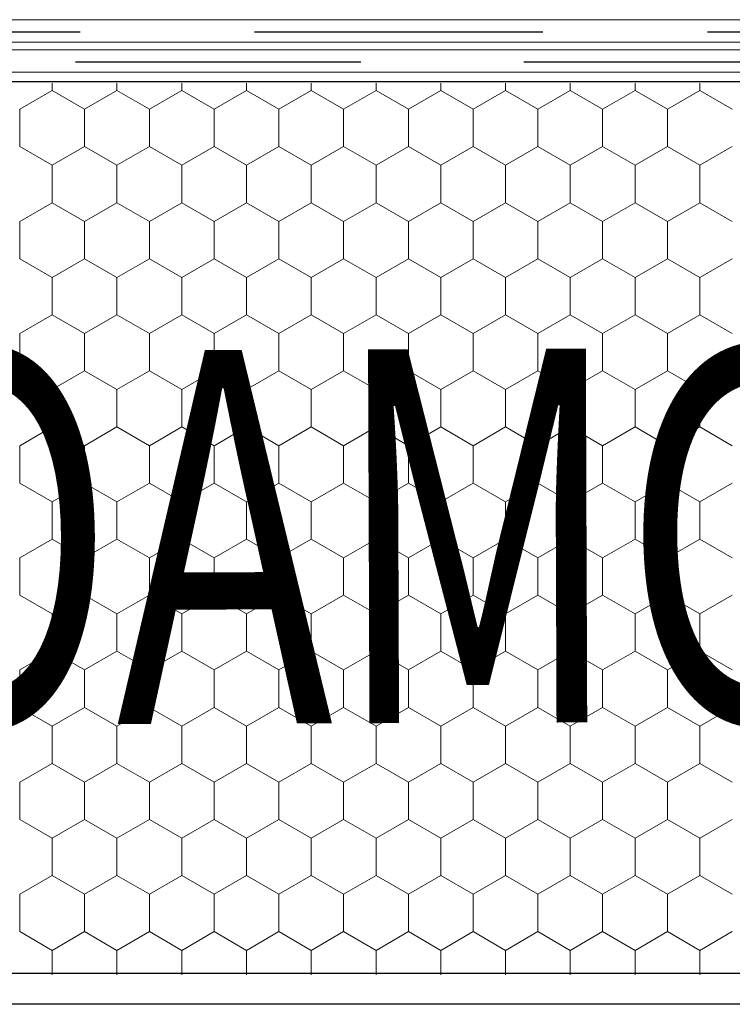
# Model space of a CAD drawing. Units: millimetres. Extents: x -1168 to 2996998, y -6953 to 1591.
# Drawn here: x 2992541 to 2992667, y -3298 to -3123 of the extents above; entities that cross this region are included whole.
import ezdxf

# ---------------------------------------------------------------- set-up
doc = ezdxf.new("R2010")
doc.units = ezdxf.units.MM
doc.header["$MEASUREMENT"] = 0
for name, color, linetype, lineweight in [('01 Konstruktion_Stylo_No__24', 8, 'Continuous', 25), ('02 Foamglas_Stylo_No__26', 1, 'Continuous', 25), ('02 Foamglas_Stylo_No__6', 1, 'Continuous', 0), ('05 Abdichtungen _ Trennlagen_Stylo_No__1', 7, 'Continuous', 0), ('05 Abdichtungen _ Trennlagen_Stylo_No__21', 7, 'Continuous', 25), ('08 Logo_Stylo_No__2', 1, 'Continuous', 0)]:
    doc.layers.add(name, color=color, linetype=linetype, lineweight=lineweight)
doc.styles.add('STYLE_GENERE_1', font='HATTEN.TTF')

# ---------------------------------------------------------------- blocks, each defined once
blk = doc.blocks.new('*X2')
at = {"layer": '02 Foamglas_Stylo_No__6', "color": 1, "linetype": 'Continuous', "lineweight": 0}
for p, q in [((-472.17, 325), (-472.17, 325.97)), ((-463.51, 325), (-463.51, 325.97)), ((-454.85, 325), (-454.85, 325.97)), ((-446.19, 325), (-446.19, 325.97)), ((-437.53, 325), (-437.53, 325.97)), ((-428.87, 325), (-428.87, 325.97)), ((-420.21, 325), (-420.21, 325.97)), ((-411.55, 325), (-411.55, 325.97)), ((-402.89, 325), (-402.89, 325.97)), ((-394.23, 325), (-394.23, 325.97)), ((-385.57, 325), (-385.57, 325.97)), ((-476.5, 322.5), (-472.17, 325)), ((-467.84, 322.5), (-472.17, 325)), ((-467.84, 322.5), (-463.51, 325)), ((-459.18, 322.5), (-463.51, 325)), ((-459.18, 322.5), (-454.85, 325)), ((-450.52, 322.5), (-454.85, 325)), ((-450.52, 322.5), (-446.19, 325)), ((-441.86, 322.5), (-446.19, 325)), ((-441.86, 322.5), (-437.53, 325)), ((-433.2, 322.5), (-437.53, 325)), ((-433.2, 322.5), (-428.87, 325)), ((-424.54, 322.5), (-428.87, 325)), ((-424.54, 322.5), (-420.21, 325)), ((-415.88, 322.5), (-420.21, 325)), ((-415.88, 322.5), (-411.55, 325)), ((-407.22, 322.5), (-411.55, 325)), ((-407.22, 322.5), (-402.89, 325)), ((-398.56, 322.5), (-402.89, 325)), ((-398.56, 322.5), (-394.23, 325)), ((-389.9, 322.5), (-394.23, 325)), ((-389.9, 322.5), (-385.57, 325)), ((-381.24, 322.5), (-385.57, 325)), ((-476.5, 317.5), (-476.5, 322.5)), ((-467.84, 317.5), (-467.84, 322.5)), ((-459.18, 317.5), (-459.18, 322.5)), ((-450.52, 317.5), (-450.52, 322.5)), ((-441.86, 317.5), (-441.86, 322.5)), ((-433.2, 317.5), (-433.2, 322.5)), ((-424.54, 317.5), (-424.54, 322.5)), ((-415.88, 317.5), (-415.88, 322.5)), ((-407.22, 317.5), (-407.22, 322.5)), ((-398.56, 317.5), (-398.56, 322.5)), ((-389.9, 317.5), (-389.9, 322.5)), ((-476.5, 317.5), (-472.17, 315)), ((-472.17, 315), (-467.84, 317.5)), ((-463.51, 315), (-467.84, 317.5)), ((-463.51, 315), (-459.18, 317.5)), ((-454.85, 315), (-459.18, 317.5)), ((-454.85, 315), (-450.52, 317.5)), ((-446.19, 315), (-450.52, 317.5)), ((-446.19, 315), (-441.86, 317.5)), ((-437.53, 315), (-441.86, 317.5)), ((-437.53, 315), (-433.2, 317.5)), ((-428.87, 315), (-433.2, 317.5)), ((-428.87, 315), (-424.54, 317.5)), ((-420.21, 315), (-424.54, 317.5)), ((-420.21, 315), (-415.88, 317.5)), ((-411.55, 315), (-415.88, 317.5)), ((-411.55, 315), (-407.22, 317.5)), ((-402.89, 315), (-407.22, 317.5)), ((-402.89, 315), (-398.56, 317.5)), ((-394.23, 315), (-398.56, 317.5)), ((-394.23, 315), (-389.9, 317.5)), ((-385.57, 315), (-389.9, 317.5)), ((-385.57, 315), (-381.24, 317.5)), ((-472.17, 310), (-472.17, 315)), ((-463.51, 310), (-463.51, 315)), ((-454.85, 310), (-454.85, 315)), ((-446.19, 310), (-446.19, 315)), ((-437.53, 310), (-437.53, 315)), ((-428.87, 310), (-428.87, 315)), ((-420.21, 310), (-420.21, 315)), ((-411.55, 310), (-411.55, 315)), ((-402.89, 310), (-402.89, 315)), ((-394.23, 310), (-394.23, 315)), ((-385.57, 310), (-385.57, 315)), ((-476.5, 307.5), (-472.17, 310)), ((-467.84, 307.5), (-472.17, 310)), ((-467.84, 307.5), (-463.51, 310)), ((-459.18, 307.5), (-463.51, 310)), ((-459.18, 307.5), (-454.85, 310)), ((-450.52, 307.5), (-454.85, 310)), ((-450.52, 307.5), (-446.19, 310)), ((-441.86, 307.5), (-446.19, 310)), ((-441.86, 307.5), (-437.53, 310)), ((-433.2, 307.5), (-437.53, 310)), ((-433.2, 307.5), (-428.87, 310)), ((-424.54, 307.5), (-428.87, 310)), ((-424.54, 307.5), (-420.21, 310)), ((-415.88, 307.5), (-420.21, 310)), ((-415.88, 307.5), (-411.55, 310)), ((-407.22, 307.5), (-411.55, 310)), ((-407.22, 307.5), (-402.89, 310)), ((-398.56, 307.5), (-402.89, 310)), ((-398.56, 307.5), (-394.23, 310)), ((-389.9, 307.5), (-394.23, 310)), ((-389.9, 307.5), (-385.57, 310)), ((-381.24, 307.5), (-385.57, 310)), ((-476.5, 302.5), (-476.5, 307.5)), ((-467.84, 302.5), (-467.84, 307.5)), ((-459.18, 302.5), (-459.18, 307.5)), ((-450.52, 302.5), (-450.52, 307.5)), ((-441.86, 302.5), (-441.86, 307.5)), ((-433.2, 302.5), (-433.2, 307.5)), ((-424.54, 302.5), (-424.54, 307.5)), ((-415.88, 302.5), (-415.88, 307.5)), ((-407.22, 302.5), (-407.22, 307.5)), ((-398.56, 302.5), (-398.56, 307.5)), ((-389.9, 302.5), (-389.9, 307.5)), ((-476.5, 302.5), (-472.17, 300)), ((-472.17, 300), (-467.84, 302.5)), ((-463.51, 300), (-467.84, 302.5)), ((-463.51, 300), (-459.18, 302.5)), ((-454.85, 300), (-459.18, 302.5)), ((-454.85, 300), (-450.52, 302.5)), ((-446.19, 300), (-450.52, 302.5)), ((-446.19, 300), (-441.86, 302.5)), ((-437.53, 300), (-441.86, 302.5)), ((-437.53, 300), (-433.2, 302.5)), ((-428.87, 300), (-433.2, 302.5)), ((-428.87, 300), (-424.54, 302.5)), ((-420.21, 300), (-424.54, 302.5)), ((-420.21, 300), (-415.88, 302.5)), ((-411.55, 300), (-415.88, 302.5)), ((-411.55, 300), (-407.22, 302.5)), ((-402.89, 300), (-407.22, 302.5)), ((-402.89, 300), (-398.56, 302.5)), ((-394.23, 300), (-398.56, 302.5)), ((-394.23, 300), (-389.9, 302.5)), ((-385.57, 300), (-389.9, 302.5)), ((-385.57, 300), (-381.24, 302.5)), ((-472.17, 295), (-472.17, 300)), ((-463.51, 295), (-463.51, 300)), ((-454.85, 295), (-454.85, 300)), ((-446.19, 295), (-446.19, 300)), ((-437.53, 295), (-437.53, 300)), ((-428.87, 295), (-428.87, 300)), ((-420.21, 295), (-420.21, 300)), ((-411.55, 295), (-411.55, 300)), ((-402.89, 295), (-402.89, 300)), ((-394.23, 295), (-394.23, 300)), ((-385.57, 295), (-385.57, 300)), ((-476.5, 292.5), (-472.17, 295)), ((-467.84, 292.5), (-472.17, 295)), ((-467.84, 292.5), (-463.51, 295)), ((-459.18, 292.5), (-463.51, 295)), ((-459.18, 292.5), (-454.85, 295)), ((-450.52, 292.5), (-454.85, 295)), ((-450.52, 292.5), (-446.19, 295)), ((-441.86, 292.5), (-446.19, 295)), ((-441.86, 292.5), (-437.53, 295)), ((-433.2, 292.5), (-437.53, 295)), ((-433.2, 292.5), (-428.87, 295)), ((-424.54, 292.5), (-428.87, 295)), ((-424.54, 292.5), (-420.21, 295)), ((-415.88, 292.5), (-420.21, 295)), ((-415.88, 292.5), (-411.55, 295)), ((-407.22, 292.5), (-411.55, 295)), ((-407.22, 292.5), (-402.89, 295)), ((-398.56, 292.5), (-402.89, 295)), ((-398.56, 292.5), (-394.23, 295)), ((-389.9, 292.5), (-394.23, 295)), ((-389.9, 292.5), (-385.57, 295)), ((-381.24, 292.5), (-385.57, 295)), ((-476.5, 287.5), (-476.5, 292.5)), ((-467.84, 287.5), (-467.84, 292.5)), ((-459.18, 287.5), (-459.18, 292.5)), ((-450.52, 287.5), (-450.52, 292.5)), ((-441.86, 287.5), (-441.86, 292.5)), ((-433.2, 287.5), (-433.2, 292.5)), ((-424.54, 287.5), (-424.54, 292.5)), ((-415.88, 287.5), (-415.88, 292.5)), ((-407.22, 287.5), (-407.22, 292.5)), ((-398.56, 287.5), (-398.56, 292.5)), ((-389.9, 287.5), (-389.9, 292.5)), ((-476.5, 287.5), (-472.17, 285)), ((-472.17, 285), (-467.84, 287.5)), ((-463.51, 285), (-467.84, 287.5)), ((-463.51, 285), (-459.18, 287.5)), ((-454.85, 285), (-459.18, 287.5)), ((-454.85, 285), (-450.52, 287.5)), ((-446.19, 285), (-450.52, 287.5)), ((-446.19, 285), (-441.86, 287.5)), ((-437.53, 285), (-441.86, 287.5)), ((-437.53, 285), (-433.2, 287.5)), ((-428.87, 285), (-433.2, 287.5)), ((-428.87, 285), (-424.54, 287.5)), ((-420.21, 285), (-424.54, 287.5)), ((-420.21, 285), (-415.88, 287.5)), ((-411.55, 285), (-415.88, 287.5)), ((-411.55, 285), (-407.22, 287.5)), ((-402.89, 285), (-407.22, 287.5)), ((-402.89, 285), (-398.56, 287.5)), ((-394.23, 285), (-398.56, 287.5)), ((-394.23, 285), (-389.9, 287.5)), ((-385.57, 285), (-389.9, 287.5)), ((-385.57, 285), (-381.24, 287.5)), ((-472.17, 280), (-472.17, 285)), ((-463.51, 280), (-463.51, 285)), ((-454.85, 280), (-454.85, 285)), ((-446.19, 280), (-446.19, 285)), ((-437.53, 280), (-437.53, 285)), ((-428.87, 280), (-428.87, 285)), ((-420.21, 280), (-420.21, 285)), ((-411.55, 280), (-411.55, 285)), ((-402.89, 280), (-402.89, 285)), ((-394.23, 280), (-394.23, 285)), ((-385.57, 280), (-385.57, 285)), ((-476.5, 277.5), (-472.17, 280)), ((-467.84, 277.5), (-472.17, 280)), ((-467.84, 277.5), (-463.51, 280)), ((-459.18, 277.5), (-463.51, 280)), ((-459.18, 277.5), (-454.85, 280)), ((-450.52, 277.5), (-454.85, 280)), ((-450.52, 277.5), (-446.19, 280)), ((-441.86, 277.5), (-446.19, 280)), ((-441.86, 277.5), (-437.53, 280)), ((-433.2, 277.5), (-437.53, 280)), ((-433.2, 277.5), (-428.87, 280)), ((-424.54, 277.5), (-428.87, 280)), ((-424.54, 277.5), (-420.21, 280)), ((-415.88, 277.5), (-420.21, 280)), ((-415.88, 277.5), (-411.55, 280)), ((-407.22, 277.5), (-411.55, 280)), ((-407.22, 277.5), (-402.89, 280)), ((-398.56, 277.5), (-402.89, 280)), ((-398.56, 277.5), (-394.23, 280)), ((-389.9, 277.5), (-394.23, 280)), ((-389.9, 277.5), (-385.57, 280)), ((-381.24, 277.5), (-385.57, 280)), ((-476.5, 272.5), (-476.5, 277.5)), ((-467.84, 272.5), (-467.84, 277.5)), ((-459.18, 272.5), (-459.18, 277.5)), ((-450.52, 272.5), (-450.52, 277.5)), ((-441.86, 272.5), (-441.86, 277.5)), ((-433.2, 272.5), (-433.2, 277.5)), ((-424.54, 272.5), (-424.54, 277.5)), ((-415.88, 272.5), (-415.88, 277.5)), ((-407.22, 272.5), (-407.22, 277.5)), ((-398.56, 272.5), (-398.56, 277.5)), ((-389.9, 272.5), (-389.9, 277.5)), ((-476.5, 272.5), (-472.17, 270)), ((-472.17, 270), (-467.84, 272.5)), ((-463.51, 270), (-467.84, 272.5)), ((-463.51, 270), (-459.18, 272.5)), ((-454.85, 270), (-459.18, 272.5)), ((-454.85, 270), (-450.52, 272.5)), ((-446.19, 270), (-450.52, 272.5)), ((-446.19, 270), (-441.86, 272.5)), ((-437.53, 270), (-441.86, 272.5)), ((-437.53, 270), (-433.2, 272.5)), ((-428.87, 270), (-433.2, 272.5)), ((-428.87, 270), (-424.54, 272.5)), ((-420.21, 270), (-424.54, 272.5)), ((-420.21, 270), (-415.88, 272.5)), ((-411.55, 270), (-415.88, 272.5)), ((-411.55, 270), (-407.22, 272.5)), ((-402.89, 270), (-407.22, 272.5)), ((-402.89, 270), (-398.56, 272.5)), ((-394.23, 270), (-398.56, 272.5)), ((-394.23, 270), (-389.9, 272.5)), ((-385.57, 270), (-389.9, 272.5)), ((-385.57, 270), (-381.24, 272.5)), ((-472.17, 265), (-472.17, 270)), ((-463.51, 265), (-463.51, 270)), ((-454.85, 265), (-454.85, 270)), ((-446.19, 265), (-446.19, 270)), ((-437.53, 265), (-437.53, 270)), ((-428.87, 265), (-428.87, 270)), ((-420.21, 265), (-420.21, 270)), ((-411.55, 265), (-411.55, 270)), ((-402.89, 265), (-402.89, 270)), ((-394.23, 265), (-394.23, 270)), ((-385.57, 265), (-385.57, 270)), ((-476.5, 262.5), (-472.17, 265)), ((-467.84, 262.5), (-472.17, 265)), ((-467.84, 262.5), (-463.51, 265)), ((-459.18, 262.5), (-463.51, 265)), ((-459.18, 262.5), (-454.85, 265)), ((-450.52, 262.5), (-454.85, 265)), ((-450.52, 262.5), (-446.19, 265)), ((-441.86, 262.5), (-446.19, 265)), ((-441.86, 262.5), (-437.53, 265)), ((-433.2, 262.5), (-437.53, 265)), ((-433.2, 262.5), (-428.87, 265)), ((-424.54, 262.5), (-428.87, 265)), ((-424.54, 262.5), (-420.21, 265)), ((-415.88, 262.5), (-420.21, 265)), ((-415.88, 262.5), (-411.55, 265)), ((-407.22, 262.5), (-411.55, 265)), ((-407.22, 262.5), (-402.89, 265)), ((-398.56, 262.5), (-402.89, 265)), ((-398.56, 262.5), (-394.23, 265)), ((-389.9, 262.5), (-394.23, 265)), ((-389.9, 262.5), (-385.57, 265)), ((-381.24, 262.5), (-385.57, 265)), ((-476.5, 257.5), (-476.5, 262.5)), ((-467.84, 257.5), (-467.84, 262.5)), ((-459.18, 257.5), (-459.18, 262.5)), ((-450.52, 257.5), (-450.52, 262.5)), ((-441.86, 257.5), (-441.86, 262.5)), ((-433.2, 257.5), (-433.2, 262.5)), ((-424.54, 257.5), (-424.54, 262.5)), ((-415.88, 257.5), (-415.88, 262.5)), ((-407.22, 257.5), (-407.22, 262.5)), ((-398.56, 257.5), (-398.56, 262.5)), ((-389.9, 257.5), (-389.9, 262.5)), ((-476.5, 257.5), (-472.17, 255)), ((-472.17, 255), (-467.84, 257.5)), ((-463.51, 255), (-467.84, 257.5)), ((-463.51, 255), (-459.18, 257.5)), ((-454.85, 255), (-459.18, 257.5)), ((-454.85, 255), (-450.52, 257.5)), ((-446.19, 255), (-450.52, 257.5)), ((-446.19, 255), (-441.86, 257.5)), ((-437.53, 255), (-441.86, 257.5)), ((-437.53, 255), (-433.2, 257.5)), ((-428.87, 255), (-433.2, 257.5)), ((-428.87, 255), (-424.54, 257.5)), ((-420.21, 255), (-424.54, 257.5)), ((-420.21, 255), (-415.88, 257.5)), ((-411.55, 255), (-415.88, 257.5)), ((-411.55, 255), (-407.22, 257.5)), ((-402.89, 255), (-407.22, 257.5)), ((-402.89, 255), (-398.56, 257.5)), ((-394.23, 255), (-398.56, 257.5)), ((-394.23, 255), (-389.9, 257.5)), ((-385.57, 255), (-389.9, 257.5)), ((-385.57, 255), (-381.24, 257.5)), ((-472.17, 250), (-472.17, 255)), ((-463.51, 250), (-463.51, 255)), ((-454.85, 250), (-454.85, 255)), ((-446.19, 250), (-446.19, 255)), ((-437.53, 250), (-437.53, 255)), ((-428.87, 250), (-428.87, 255)), ((-420.21, 250), (-420.21, 255)), ((-411.55, 250), (-411.55, 255)), ((-402.89, 250), (-402.89, 255)), ((-394.23, 250), (-394.23, 255)), ((-385.57, 250), (-385.57, 255)), ((-476.5, 247.5), (-472.17, 250)), ((-467.84, 247.5), (-472.17, 250)), ((-467.84, 247.5), (-463.51, 250)), ((-459.18, 247.5), (-463.51, 250)), ((-459.18, 247.5), (-454.85, 250)), ((-450.52, 247.5), (-454.85, 250)), ((-450.52, 247.5), (-446.19, 250)), ((-441.86, 247.5), (-446.19, 250)), ((-441.86, 247.5), (-437.53, 250)), ((-433.2, 247.5), (-437.53, 250)), ((-433.2, 247.5), (-428.87, 250)), ((-424.54, 247.5), (-428.87, 250)), ((-424.54, 247.5), (-420.21, 250)), ((-415.88, 247.5), (-420.21, 250)), ((-415.88, 247.5), (-411.55, 250)), ((-407.22, 247.5), (-411.55, 250)), ((-407.22, 247.5), (-402.89, 250)), ((-398.56, 247.5), (-402.89, 250)), ((-398.56, 247.5), (-394.23, 250)), ((-389.9, 247.5), (-394.23, 250)), ((-389.9, 247.5), (-385.57, 250)), ((-381.24, 247.5), (-385.57, 250)), ((-476.5, 242.5), (-476.5, 247.5)), ((-467.84, 242.5), (-467.84, 247.5)), ((-459.18, 242.5), (-459.18, 247.5)), ((-450.52, 242.5), (-450.52, 247.5)), ((-441.86, 242.5), (-441.86, 247.5)), ((-433.2, 242.5), (-433.2, 247.5)), ((-424.54, 242.5), (-424.54, 247.5)), ((-415.88, 242.5), (-415.88, 247.5)), ((-407.22, 242.5), (-407.22, 247.5)), ((-398.56, 242.5), (-398.56, 247.5)), ((-389.9, 242.5), (-389.9, 247.5)), ((-476.5, 242.5), (-472.17, 240)), ((-472.17, 240), (-467.84, 242.5)), ((-463.51, 240), (-467.84, 242.5)), ((-463.51, 240), (-459.18, 242.5)), ((-454.85, 240), (-459.18, 242.5)), ((-454.85, 240), (-450.52, 242.5)), ((-446.19, 240), (-450.52, 242.5)), ((-446.19, 240), (-441.86, 242.5)), ((-437.53, 240), (-441.86, 242.5)), ((-437.53, 240), (-433.2, 242.5)), ((-428.87, 240), (-433.2, 242.5)), ((-428.87, 240), (-424.54, 242.5)), ((-420.21, 240), (-424.54, 242.5)), ((-420.21, 240), (-415.88, 242.5)), ((-411.55, 240), (-415.88, 242.5)), ((-411.55, 240), (-407.22, 242.5)), ((-402.89, 240), (-407.22, 242.5)), ((-402.89, 240), (-398.56, 242.5)), ((-394.23, 240), (-398.56, 242.5)), ((-394.23, 240), (-389.9, 242.5)), ((-385.57, 240), (-389.9, 242.5)), ((-385.57, 240), (-381.24, 242.5)), ((-472.17, 235), (-472.17, 240)), ((-463.51, 235), (-463.51, 240)), ((-454.85, 235), (-454.85, 240)), ((-446.19, 235), (-446.19, 240)), ((-437.53, 235), (-437.53, 240)), ((-428.87, 235), (-428.87, 240)), ((-420.21, 235), (-420.21, 240)), ((-411.55, 235), (-411.55, 240)), ((-402.89, 235), (-402.89, 240)), ((-394.23, 235), (-394.23, 240)), ((-385.57, 235), (-385.57, 240)), ((-476.5, 232.5), (-472.17, 235)), ((-467.84, 232.5), (-472.17, 235)), ((-467.84, 232.5), (-463.51, 235)), ((-459.18, 232.5), (-463.51, 235)), ((-459.18, 232.5), (-454.85, 235)), ((-450.52, 232.5), (-454.85, 235)), ((-450.52, 232.5), (-446.19, 235)), ((-441.86, 232.5), (-446.19, 235)), ((-441.86, 232.5), (-437.53, 235)), ((-433.2, 232.5), (-437.53, 235)), ((-433.2, 232.5), (-428.87, 235)), ((-424.54, 232.5), (-428.87, 235)), ((-424.54, 232.5), (-420.21, 235)), ((-415.88, 232.5), (-420.21, 235)), ((-415.88, 232.5), (-411.55, 235)), ((-407.22, 232.5), (-411.55, 235)), ((-407.22, 232.5), (-402.89, 235)), ((-398.56, 232.5), (-402.89, 235)), ((-398.56, 232.5), (-394.23, 235)), ((-389.9, 232.5), (-394.23, 235)), ((-389.9, 232.5), (-385.57, 235)), ((-381.24, 232.5), (-385.57, 235)), ((-476.5, 227.5), (-476.5, 232.5)), ((-467.84, 227.5), (-467.84, 232.5)), ((-459.18, 227.5), (-459.18, 232.5)), ((-450.52, 227.5), (-450.52, 232.5)), ((-441.86, 227.5), (-441.86, 232.5)), ((-433.2, 227.5), (-433.2, 232.5)), ((-424.54, 227.5), (-424.54, 232.5)), ((-415.88, 227.5), (-415.88, 232.5)), ((-407.22, 227.5), (-407.22, 232.5)), ((-398.56, 227.5), (-398.56, 232.5)), ((-389.9, 227.5), (-389.9, 232.5)), ((-476.5, 227.5), (-472.17, 225)), ((-472.17, 225), (-467.84, 227.5)), ((-463.51, 225), (-467.84, 227.5)), ((-463.51, 225), (-459.18, 227.5)), ((-454.85, 225), (-459.18, 227.5)), ((-454.85, 225), (-450.52, 227.5)), ((-446.19, 225), (-450.52, 227.5)), ((-446.19, 225), (-441.86, 227.5)), ((-437.53, 225), (-441.86, 227.5)), ((-437.53, 225), (-433.2, 227.5)), ((-428.87, 225), (-433.2, 227.5)), ((-428.87, 225), (-424.54, 227.5)), ((-420.21, 225), (-424.54, 227.5)), ((-420.21, 225), (-415.88, 227.5)), ((-411.55, 225), (-415.88, 227.5)), ((-411.55, 225), (-407.22, 227.5)), ((-402.89, 225), (-407.22, 227.5)), ((-402.89, 225), (-398.56, 227.5)), ((-394.23, 225), (-398.56, 227.5)), ((-394.23, 225), (-389.9, 227.5)), ((-385.57, 225), (-389.9, 227.5)), ((-385.57, 225), (-381.24, 227.5)), ((-472.17, 220), (-472.17, 225)), ((-463.51, 220), (-463.51, 225)), ((-454.85, 220), (-454.85, 225)), ((-446.19, 220), (-446.19, 225)), ((-437.53, 220), (-437.53, 225)), ((-428.87, 220), (-428.87, 225)), ((-420.21, 220), (-420.21, 225)), ((-411.55, 220), (-411.55, 225)), ((-402.89, 220), (-402.89, 225)), ((-394.23, 220), (-394.23, 225)), ((-385.57, 220), (-385.57, 225)), ((-476.5, 217.5), (-472.17, 220)), ((-467.84, 217.5), (-472.17, 220)), ((-467.84, 217.5), (-463.51, 220)), ((-459.18, 217.5), (-463.51, 220)), ((-459.18, 217.5), (-454.85, 220)), ((-450.52, 217.5), (-454.85, 220)), ((-450.52, 217.5), (-446.19, 220)), ((-441.86, 217.5), (-446.19, 220)), ((-441.86, 217.5), (-437.53, 220)), ((-433.2, 217.5), (-437.53, 220)), ((-433.2, 217.5), (-428.87, 220)), ((-424.54, 217.5), (-428.87, 220)), ((-424.54, 217.5), (-420.21, 220)), ((-415.88, 217.5), (-420.21, 220)), ((-415.88, 217.5), (-411.55, 220)), ((-407.22, 217.5), (-411.55, 220)), ((-407.22, 217.5), (-402.89, 220)), ((-398.56, 217.5), (-402.89, 220)), ((-398.56, 217.5), (-394.23, 220)), ((-389.9, 217.5), (-394.23, 220)), ((-389.9, 217.5), (-385.57, 220)), ((-381.24, 217.5), (-385.57, 220)), ((-476.5, 212.5), (-476.5, 217.5)), ((-467.84, 212.5), (-467.84, 217.5)), ((-459.18, 212.5), (-459.18, 217.5)), ((-450.52, 212.5), (-450.52, 217.5)), ((-441.86, 212.5), (-441.86, 217.5)), ((-433.2, 212.5), (-433.2, 217.5)), ((-424.54, 212.5), (-424.54, 217.5)), ((-415.88, 212.5), (-415.88, 217.5)), ((-407.22, 212.5), (-407.22, 217.5)), ((-398.56, 212.5), (-398.56, 217.5)), ((-389.9, 212.5), (-389.9, 217.5)), ((-476.5, 212.5), (-472.17, 210)), ((-472.17, 210), (-467.84, 212.5)), ((-463.51, 210), (-467.84, 212.5)), ((-463.51, 210), (-459.18, 212.5)), ((-454.85, 210), (-459.18, 212.5)), ((-454.85, 210), (-450.52, 212.5)), ((-446.19, 210), (-450.52, 212.5)), ((-446.19, 210), (-441.86, 212.5)), ((-437.53, 210), (-441.86, 212.5)), ((-437.53, 210), (-433.2, 212.5)), ((-428.87, 210), (-433.2, 212.5)), ((-428.87, 210), (-424.54, 212.5)), ((-420.21, 210), (-424.54, 212.5)), ((-420.21, 210), (-415.88, 212.5)), ((-411.55, 210), (-415.88, 212.5)), ((-411.55, 210), (-407.22, 212.5)), ((-402.89, 210), (-407.22, 212.5)), ((-402.89, 210), (-398.56, 212.5)), ((-394.23, 210), (-398.56, 212.5)), ((-394.23, 210), (-389.9, 212.5)), ((-385.57, 210), (-389.9, 212.5)), ((-385.57, 210), (-381.24, 212.5)), ((-472.17, 206.74), (-472.17, 210)), ((-463.51, 206.74), (-463.51, 210)), ((-454.85, 206.74), (-454.85, 210)), ((-446.19, 206.74), (-446.19, 210)), ((-437.53, 206.74), (-437.53, 210)), ((-428.87, 206.74), (-428.87, 210)), ((-420.21, 206.74), (-420.21, 210)), ((-411.55, 206.74), (-411.55, 210)), ((-402.89, 206.74), (-402.89, 210)), ((-394.23, 206.74), (-394.23, 210)), ((-385.57, 206.74), (-385.57, 210))]:
    blk.add_line(p, q, dxfattribs=at)
blk = doc.blocks.new('Hachure_1', base_point=(0, 3000))
at = {"layer": '02 Foamglas_Stylo_No__6', "color": 1, "linetype": 'Continuous', "lineweight": 0}
blk.add_blockref('*X2', (0, 0), dxfattribs=at)
blk = doc.blocks.new('e52151e2-3c22-4da8-a771-eac36e726ead')
at = {"layer": '08 Logo_Stylo_No__2', "color": 1, "linetype": 'Continuous', "lineweight": 0, "insert": (-1295475.79, -1537458.81), "char_height": 50, "attachment_point": 7, "rotation": 0.2136, "style": 'STYLE_GENERE_1'}
blk.add_mtext('\\A1;{\\W0.700000x;\\pql;\\fHaettenschweiler|b0|i0|c0|p34;FOAMGLAS®}', dxfattribs=at)
blk = doc.blocks.new('97c6d33d-c008-4beb-8a03-1b1e2674f9cf')
blk.add_blockref('e52151e2-3c22-4da8-a771-eac36e726ead', (0, 0))
blk = doc.blocks.new('b664c9bd-54ea-4cca-8782-e540acca1dea')
at = {"layer": '02 Foamglas_Stylo_No__26', "color": 1, "linetype": 'Continuous', "lineweight": 25}
for p, q in [((-1847436, -362519), (-1403538, -362519)), ((-1403538, -480133), (-1847436, -480133))]:
    blk.add_line(p, q, dxfattribs=at)
at = {"xscale": 986.0935524652339, "yscale": 986.0935524652339, "zscale": 986.0935524652339}
blk.add_blockref('97c6d33d-c008-4beb-8a03-1b1e2674f9cf', (1275746900, 1515630732), dxfattribs=at)
at = {"layer": '02 Foamglas_Stylo_No__6', "color": 1, "linetype": 'Continuous', "lineweight": 0, "xscale": 986.0935524652339, "yscale": 986.0935524652339, "zscale": 986.0935524652339}
blk.add_blockref('Hachure_1', (-1195340, 2274107), dxfattribs=at)
blk = doc.blocks.new('086064f4-6af2-4010-9a4c-8571be2380af')
at = {"layer": '05 Abdichtungen _ Trennlagen_Stylo_No__1', "color": 7, "linetype": 'Continuous', "lineweight": 0}
for p, q in [((2992883.24, -1224.99), (2992571.27, -1224.99)), ((2992883.11, -1228.63), (2992571.14, -1228.63))]:
    blk.add_line(p, q, dxfattribs=at)
at = {"layer": '05 Abdichtungen _ Trennlagen_Stylo_No__21', "color": 7, "linetype": 'Continuous', "lineweight": 25}
for p, q in [((2992618.95, -1226.98), (2992572.5, -1226.98)), ((2992693.47, -1226.98), (2992647.02, -1226.98)), ((2992766.48, -1226.98), (2992720.02, -1226.98))]:
    blk.add_line(p, q, dxfattribs=at)

msp = doc.modelspace()

# ---------------------------------------------------------------- linework, layer by layer
at = {"layer": '01 Konstruktion_Stylo_No__24', "color": 8, "linetype": 'Continuous', "lineweight": 25}
msp.add_line((2993856.83, -3297.51), (2992295.85, -3297.51), dxfattribs=at)

# ---------------------------------------------------------------- block references
for name, p, xscale, yscale, zscale in [('086064f4-6af2-4010-9a4c-8571be2380af', (-302306.37, -1774.06), 1.100994721054211, 1.100994721054211, 1.100994721054211), ('086064f4-6af2-4010-9a4c-8571be2380af', (-269238.61, -1792.96), 1.089934437733433, 1.089934437733433, 1.089934437733433), ('b664c9bd-54ea-4cca-8782-e540acca1dea', (2994781.21, -2645.97), 0.001345559295243007, 0.001345559295243007, 0.001345559295243007)]:
    msp.add_blockref(name, p, dxfattribs=dict(xscale=xscale, yscale=yscale, zscale=zscale))

doc.saveas('drawing.dxf')
